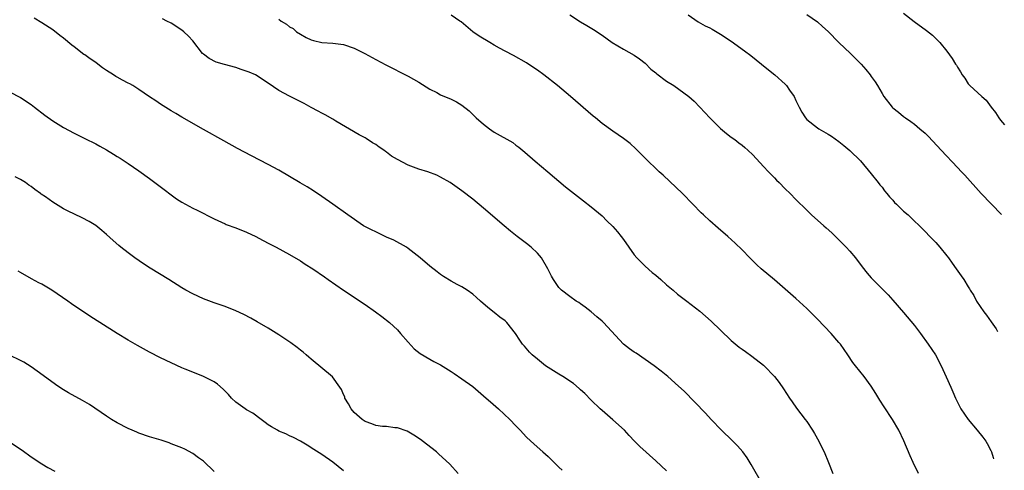
# Model space of a CAD drawing. Units: inches. Extents: x 2646000 to 2646755, y 1515000 to 1518000.
# Drawn here: x 2646537 to 2646720, y 1516806 to 1516889 of the extents above; entities that cross this region are included whole.
import ezdxf

# ---------------------------------------------------------------- set-up
doc = ezdxf.new("R2010")
doc.units = ezdxf.units.IN
doc.header["$MEASUREMENT"] = 0
doc.layers.add('LD26461515_10ft', color=254, linetype='Continuous')

msp = doc.modelspace()

# ---------------------------------------------------------------- linework, layer by layer
at = {"layer": 'LD26461515_10ft'}
for points, elevation in [([(2646703.77, 1516805), (2646702.78, 1516807), (2646702.24, 1516808.24), (2646701.06, 1516811.06), (2646700.12, 1516813), (2646698.95, 1516815), (2646697.38, 1516817.38), (2646696.61, 1516818.61), (2646695.86, 1516819.86), (2646695, 1516821.22), (2646693.65, 1516823), (2646692.04, 1516825), (2646691.59, 1516825.59), (2646690.65, 1516827), (2646689.26, 1516829), (2646689, 1516829.32), (2646687.57, 1516831), (2646685, 1516833.65), (2646683, 1516835.63), (2646681, 1516837.45), (2646679, 1516839.21), (2646677, 1516840.95), (2646674.55, 1516843), (2646673.74, 1516843.74), (2646673, 1516844.45), (2646672.44, 1516845), (2646671, 1516846.52), (2646669.74, 1516847.74), (2646668.35, 1516849), (2646666.54, 1516850.54), (2646665, 1516851.89), (2646663.83, 1516853), (2646663.41, 1516853.41), (2646661.89, 1516855), (2646659.92, 1516857), (2646656.35, 1516860.35), (2646655.63, 1516861), (2646655, 1516861.62), (2646653.54, 1516863), (2646652.29, 1516864.29), (2646651.52, 1516865), (2646651.27, 1516865.27), (2646650.23, 1516866.23), (2646649, 1516867.19), (2646647, 1516868.57), (2646645, 1516870), (2646643.78, 1516871), (2646643.34, 1516871.34), (2646639.13, 1516875), (2646636.75, 1516877), (2646634.17, 1516879), (2646633, 1516879.86), (2646632.33, 1516880.33), (2646631, 1516881.22), (2646628.58, 1516882.58), (2646627, 1516883.39), (2646625.99, 1516883.99), (2646625, 1516884.53), (2646624.18, 1516885), (2646622.19, 1516886.19), (2646621.02, 1516887.02), (2646618.82, 1516888.82), (2646618.57, 1516889), (2646617, 1516890.06)], 9230), ([(2646639, 1516890.12), (2646641, 1516888.88), (2646642.19, 1516888.19), (2646643.41, 1516887.41), (2646645, 1516886.36), (2646646.88, 1516885), (2646649, 1516883.77), (2646651, 1516882.69), (2646651.97, 1516881.97), (2646653, 1516881.18), (2646654.05, 1516880.05), (2646655, 1516879.35), (2646655.18, 1516879.18), (2646657, 1516877.83), (2646658.31, 1516877), (2646661.13, 1516875), (2646662.11, 1516874.11), (2646663.19, 1516873), (2646665.01, 1516871), (2646667.02, 1516869.02), (2646668.09, 1516868.09), (2646669, 1516867.46), (2646669.63, 1516867), (2646670.39, 1516866.39), (2646671, 1516865.94), (2646671.51, 1516865.51), (2646672.1, 1516865), (2646673, 1516864.15), (2646675, 1516862.01), (2646675.91, 1516861), (2646677, 1516859.87), (2646677.42, 1516859.42), (2646677.88, 1516859), (2646679, 1516857.87), (2646679.93, 1516857), (2646681, 1516855.87), (2646683, 1516853.87), (2646683.91, 1516853), (2646686.17, 1516851), (2646686.62, 1516850.62), (2646687.66, 1516849.66), (2646689, 1516848.35), (2646690.31, 1516847), (2646691, 1516846.26), (2646692.05, 1516845), (2646693.33, 1516843.33), (2646694.21, 1516842.21), (2646695, 1516841.29), (2646698.13, 1516838.13), (2646699, 1516837.17), (2646701, 1516834.88), (2646703, 1516832.48), (2646704.12, 1516831), (2646705.57, 1516829), (2646706.9, 1516827), (2646708, 1516825), (2646708.92, 1516822.92), (2646709.74, 1516821), (2646710.15, 1516820.15), (2646710.63, 1516819), (2646711.65, 1516817), (2646712.99, 1516814.99), (2646714.68, 1516813), (2646715.72, 1516811.72), (2646716.27, 1516811), (2646716.54, 1516810.54), (2646717.21, 1516809.28), (2646717.32, 1516809.02), (2646717.62, 1516807.94), (2646717.68, 1516807.7)], 9240), ([(2646661, 1516890.18), (2646662.85, 1516888.85), (2646664.13, 1516888.13), (2646665, 1516887.74), (2646665.46, 1516887.46), (2646667, 1516886.58), (2646669, 1516885.24), (2646671.48, 1516883.48), (2646672.62, 1516882.62), (2646674.63, 1516881), (2646675.92, 1516879.92), (2646677.1, 1516879), (2646679, 1516877.27), (2646679.26, 1516877), (2646679.81, 1516876.19), (2646680.65, 1516875), (2646681, 1516874.22), (2646681.59, 1516873), (2646682.09, 1516872.09), (2646682.78, 1516871), (2646683, 1516870.74), (2646685, 1516869.15), (2646685.24, 1516869), (2646687, 1516868.02), (2646687.62, 1516867.62), (2646689, 1516866.63), (2646689.88, 1516865.88), (2646691, 1516864.97), (2646693, 1516863.04), (2646695, 1516860.61), (2646696.26, 1516859), (2646696.59, 1516858.59), (2646697, 1516858.13), (2646697.48, 1516857.48), (2646697.89, 1516857), (2646698.38, 1516856.38), (2646699, 1516855.72), (2646699.33, 1516855.33), (2646699.68, 1516855), (2646701, 1516853.69), (2646701.82, 1516853), (2646702.43, 1516852.43), (2646704.47, 1516850.47), (2646705, 1516849.93), (2646705.88, 1516849), (2646707, 1516847.85), (2646707.74, 1516847), (2646709, 1516845.42), (2646709.32, 1516845), (2646710.01, 1516844.01), (2646710.75, 1516843), (2646711.69, 1516841.69), (2646712.15, 1516841), (2646713, 1516839.64), (2646713.26, 1516839.26), (2646713.38, 1516839), (2646714.01, 1516838.01), (2646714.55, 1516837), (2646715.89, 1516835), (2646716.38, 1516834.38), (2646717.26, 1516833.17), (2646718.17, 1516831.82), (2646718.45, 1516831.36)], 9250), ([(2646683, 1516890.24), (2646685, 1516888.84), (2646685.96, 1516887.96), (2646687, 1516887.06), (2646689, 1516885), (2646691.13, 1516883), (2646693.12, 1516881), (2646693.98, 1516879.98), (2646694.78, 1516879), (2646695, 1516878.67), (2646695.7, 1516877.7), (2646696.16, 1516877), (2646697, 1516875.52), (2646697.32, 1516875), (2646698.88, 1516873), (2646699, 1516872.87), (2646700.05, 1516872.05), (2646701, 1516871.25), (2646701.35, 1516871), (2646702.34, 1516870.34), (2646703, 1516869.84), (2646704.04, 1516869), (2646705, 1516868.15), (2646705.59, 1516867.59), (2646707.95, 1516865), (2646711, 1516861.82), (2646711.74, 1516861), (2646712.36, 1516860.36), (2646715.42, 1516857), (2646719.15, 1516853.07)], 9260), ([(2646701, 1516890.45), (2646702.94, 1516888.94), (2646705.26, 1516887.26), (2646706.35, 1516886.35), (2646707.37, 1516885.37), (2646707.71, 1516885), (2646709, 1516883.42), (2646710.04, 1516882.04), (2646710.66, 1516881), (2646710.81, 1516880.81), (2646711, 1516880.46), (2646711.58, 1516879.58), (2646711.88, 1516879), (2646712.38, 1516878.38), (2646713, 1516877.35), (2646713.32, 1516877), (2646715.52, 1516875), (2646716.32, 1516874.32), (2646717.27, 1516873), (2646718.03, 1516872.03), (2646718.66, 1516871), (2646719, 1516870.57), (2646719.7, 1516869.75)], 9270), ([(2646657, 1516805.47), (2646655, 1516807.35), (2646652.02, 1516810.02), (2646651.01, 1516811.01), (2646650.04, 1516812.04), (2646649.17, 1516813), (2646647, 1516814.95), (2646645, 1516816.68), (2646644.66, 1516817), (2646643, 1516818.62), (2646641.81, 1516819.81), (2646641, 1516820.54), (2646640.77, 1516820.77), (2646639.69, 1516821.69), (2646637.72, 1516823), (2646637, 1516823.43), (2646635, 1516824.68), (2646634.53, 1516825), (2646633, 1516826.22), (2646632.06, 1516827), (2646631.54, 1516827.54), (2646630.6, 1516828.6), (2646630.26, 1516829), (2646629.72, 1516829.72), (2646628.92, 1516831), (2646627.32, 1516833), (2646627, 1516833.31), (2646626.04, 1516834.04), (2646625, 1516834.9), (2646623.78, 1516835.78), (2646622.41, 1516837), (2646621.68, 1516837.68), (2646621, 1516838.27), (2646619.96, 1516839), (2646619, 1516839.63), (2646618.09, 1516840.09), (2646617, 1516840.71), (2646615.57, 1516841.57), (2646615, 1516841.95), (2646614.42, 1516842.42), (2646613, 1516843.48), (2646611.23, 1516845), (2646609, 1516846.77), (2646608.69, 1516847), (2646606.34, 1516848.34), (2646605, 1516848.89), (2646603, 1516849.83), (2646602.22, 1516850.22), (2646600.74, 1516851), (2646597.79, 1516853), (2646595, 1516855.02), (2646593, 1516856.43), (2646591.46, 1516857.46), (2646590.23, 1516858.23), (2646588.98, 1516858.98), (2646585, 1516861.28), (2646583, 1516862.39), (2646579.94, 1516863.94), (2646577.33, 1516865.33), (2646574.78, 1516866.78), (2646571, 1516868.84), (2646567, 1516871.14), (2646565.84, 1516871.84), (2646565, 1516872.31), (2646563, 1516873.56), (2646562.16, 1516874.16), (2646561, 1516874.92), (2646559, 1516876.27), (2646557.87, 1516877), (2646557.33, 1516877.33), (2646557, 1516877.49), (2646555.97, 1516878.03), (2646555, 1516878.56), (2646554.72, 1516878.72), (2646554.29, 1516879), (2646553, 1516879.8), (2646552.28, 1516880.28), (2646551.38, 1516881), (2646551, 1516881.27), (2646549.97, 1516881.97), (2646549, 1516882.7), (2646548.81, 1516882.81), (2646547, 1516884.21), (2646546.53, 1516884.53), (2646545, 1516885.81), (2646544.31, 1516886.31), (2646543, 1516887.34), (2646541, 1516888.68), (2646539.56, 1516889.56)], 9200), ([(2646674.88, 1516802.88), (2646672.68, 1516806.68), (2646671.92, 1516807.92), (2646671.13, 1516809), (2646670.15, 1516810.15), (2646669.14, 1516811.14), (2646667.19, 1516813), (2646665.27, 1516815), (2646664.19, 1516816.19), (2646662.25, 1516818.25), (2646660.25, 1516820.25), (2646659.22, 1516821.22), (2646657.2, 1516823), (2646655.99, 1516823.99), (2646654.68, 1516825), (2646653, 1516826.18), (2646651.32, 1516827.32), (2646651, 1516827.51), (2646650.13, 1516828.13), (2646648.99, 1516828.99), (2646645.27, 1516833), (2646645, 1516833.26), (2646644.06, 1516834.06), (2646643, 1516835.03), (2646641.88, 1516835.88), (2646641, 1516836.51), (2646640.71, 1516836.71), (2646640.21, 1516837), (2646639, 1516837.84), (2646637.5, 1516839), (2646637, 1516839.53), (2646635.99, 1516841), (2646635.62, 1516841.62), (2646634.91, 1516843), (2646633.76, 1516845), (2646633, 1516845.9), (2646631.84, 1516847), (2646631, 1516847.69), (2646629.25, 1516849), (2646628.01, 1516850.01), (2646626.81, 1516851), (2646623, 1516854.26), (2646621, 1516855.92), (2646619, 1516857.48), (2646618.12, 1516858.12), (2646616.82, 1516859), (2646615, 1516860.03), (2646614.35, 1516860.35), (2646612.68, 1516861), (2646611, 1516861.5), (2646609, 1516862.21), (2646607, 1516863.28), (2646605.93, 1516863.93), (2646605, 1516864.66), (2646604.78, 1516864.78), (2646604.49, 1516865), (2646603.6, 1516865.6), (2646603, 1516866.09), (2646602.4, 1516866.4), (2646601.18, 1516867.18), (2646601, 1516867.31), (2646599.88, 1516867.88), (2646595.57, 1516870.43), (2646595, 1516870.79), (2646593.6, 1516871.6), (2646593, 1516871.89), (2646592.29, 1516872.29), (2646591, 1516872.96), (2646589.68, 1516873.68), (2646587, 1516875.03), (2646585, 1516876.11), (2646583, 1516877.49), (2646581.6, 1516878.4), (2646581, 1516878.81), (2646580.64, 1516879), (2646579.51, 1516879.51), (2646578.02, 1516880.02), (2646577, 1516880.36), (2646574.92, 1516880.92), (2646573.38, 1516881.38), (2646572.06, 1516882.06), (2646571, 1516882.86), (2646570.85, 1516883), (2646569, 1516885.3), (2646568.2, 1516886.2), (2646567.35, 1516887), (2646567, 1516887.3), (2646565, 1516888.59), (2646564.21, 1516889), (2646563.39, 1516889.39)], 9210), ([(2646585, 1516889.32), (2646585.45, 1516889), (2646586.43, 1516888.43), (2646587, 1516887.93), (2646587.63, 1516887.63), (2646588.26, 1516887), (2646589, 1516886.54), (2646590.05, 1516885.95), (2646591, 1516885.5), (2646591.41, 1516885.41), (2646593, 1516885), (2646595, 1516884.92), (2646597, 1516884.63), (2646599, 1516883.94), (2646600.97, 1516882.97), (2646603, 1516881.83), (2646604.85, 1516880.85), (2646609, 1516878.76), (2646611, 1516877.63), (2646613, 1516876.36), (2646614.3, 1516875.7), (2646615, 1516875.32), (2646617, 1516874.5), (2646618.01, 1516874.01), (2646619, 1516873.39), (2646620.31, 1516872.31), (2646621.34, 1516871.34), (2646621.66, 1516871), (2646623, 1516869.83), (2646624.08, 1516869), (2646625, 1516868.39), (2646628.42, 1516866.42), (2646629, 1516865.98), (2646629.57, 1516865.57), (2646630.66, 1516864.66), (2646632.58, 1516863), (2646634.93, 1516861), (2646638.23, 1516858.23), (2646639.33, 1516857.33), (2646640.46, 1516856.46), (2646641.59, 1516855.59), (2646643, 1516854.53), (2646645, 1516852.8), (2646645.92, 1516851.92), (2646647, 1516850.83), (2646647.86, 1516849.86), (2646648.58, 1516849), (2646649, 1516848.45), (2646651, 1516845.6), (2646651.46, 1516845), (2646653, 1516843.47), (2646654.31, 1516842.31), (2646655, 1516841.81), (2646655.92, 1516841), (2646657, 1516840.01), (2646658.21, 1516839), (2646659, 1516838.31), (2646659.73, 1516837.73), (2646660.72, 1516837), (2646663.14, 1516835.14), (2646664.21, 1516834.21), (2646665.26, 1516833.26), (2646667, 1516831.58), (2646669, 1516829.69), (2646670.47, 1516828.47), (2646671, 1516828.06), (2646671.64, 1516827.64), (2646672.8, 1516826.8), (2646675, 1516825.09), (2646675.1, 1516825), (2646677.03, 1516823), (2646677.88, 1516821.87), (2646678.71, 1516820.71), (2646679.82, 1516819), (2646680.31, 1516818.31), (2646681.13, 1516817.13), (2646682.73, 1516815), (2646683, 1516814.62), (2646684.1, 1516813), (2646684.44, 1516812.44), (2646685.23, 1516811), (2646685.82, 1516809.82), (2646686.22, 1516809), (2646687.08, 1516807), (2646687.88, 1516805)], 9220), ([(2646535, 1516875.83), (2646537, 1516874.81), (2646539, 1516873.51), (2646539.64, 1516873), (2646541.53, 1516871.53), (2646543, 1516870.45), (2646545, 1516869.23), (2646547, 1516868.18), (2646549, 1516867.2), (2646551, 1516866.2), (2646551.76, 1516865.76), (2646553, 1516865.09), (2646554.27, 1516864.27), (2646555, 1516863.85), (2646555.51, 1516863.51), (2646557, 1516862.53), (2646559, 1516861.16), (2646561, 1516859.73), (2646563.71, 1516857.71), (2646565, 1516856.72), (2646566.01, 1516856.01), (2646567, 1516855.35), (2646569, 1516854.24), (2646569.85, 1516853.85), (2646573, 1516852.29), (2646575, 1516851.35), (2646575.24, 1516851.24), (2646577, 1516850.59), (2646579, 1516849.81), (2646580.72, 1516849), (2646581.29, 1516848.71), (2646583, 1516847.78), (2646584.48, 1516847), (2646587, 1516845.62), (2646589, 1516844.45), (2646589.88, 1516843.88), (2646591.3, 1516843), (2646593.49, 1516841.49), (2646594.16, 1516841), (2646597.02, 1516839), (2646601, 1516836.34), (2646602.92, 1516835), (2646604.13, 1516834.13), (2646605.55, 1516833), (2646607, 1516831.64), (2646607.61, 1516831), (2646609, 1516829.37), (2646610.15, 1516828.15), (2646611.25, 1516827.25), (2646613, 1516826.22), (2646613.76, 1516825.76), (2646615, 1516825.15), (2646617, 1516823.94), (2646617.54, 1516823.54), (2646619, 1516822.59), (2646621, 1516821.12), (2646623.52, 1516819), (2646624.29, 1516818.29), (2646625.77, 1516817), (2646627.9, 1516815), (2646629, 1516813.82), (2646629.83, 1516813), (2646631, 1516811.75), (2646632.42, 1516810.42), (2646634.01, 1516809), (2646635, 1516808.14), (2646637, 1516806.18), (2646637.58, 1516805.58)], 9190), ([(2646618.3, 1516805), (2646616.72, 1516806.72), (2646614.65, 1516808.65), (2646614.25, 1516809), (2646612.44, 1516810.44), (2646611.27, 1516811.27), (2646610.08, 1516812.08), (2646608.83, 1516812.83), (2646607, 1516813.49), (2646606.52, 1516813.48), (2646605, 1516813.7), (2646604.27, 1516813.73), (2646603, 1516813.92), (2646602.23, 1516814.23), (2646601, 1516814.64), (2646600.47, 1516815), (2646599, 1516816.32), (2646598.4, 1516817), (2646597.95, 1516817.95), (2646597.27, 1516819), (2646597.22, 1516819.22), (2646597, 1516819.66), (2646596.6, 1516820.6), (2646596.31, 1516821), (2646594.95, 1516822.95), (2646591, 1516826.19), (2646590.58, 1516826.58), (2646590.08, 1516827), (2646589.51, 1516827.51), (2646589, 1516827.9), (2646588.4, 1516828.4), (2646587.25, 1516829.25), (2646585, 1516830.75), (2646583, 1516831.99), (2646581, 1516833.16), (2646579.82, 1516833.82), (2646578.49, 1516834.49), (2646577, 1516835.17), (2646575, 1516835.97), (2646574.26, 1516836.26), (2646573, 1516836.7), (2646571, 1516837.44), (2646569, 1516838.32), (2646567.75, 1516839), (2646567, 1516839.44), (2646564.55, 1516841), (2646561.11, 1516843.11), (2646559.89, 1516843.89), (2646558.28, 1516845), (2646557, 1516845.95), (2646555.64, 1516847), (2646555.29, 1516847.29), (2646554.23, 1516848.23), (2646553, 1516849.36), (2646552.12, 1516850.12), (2646551.01, 1516851.01), (2646549.77, 1516851.77), (2646548.46, 1516852.46), (2646545.75, 1516853.75), (2646545, 1516854.15), (2646543, 1516855.38), (2646541.65, 1516856.35), (2646540.88, 1516856.88), (2646540.73, 1516857), (2646539.7, 1516857.7), (2646539, 1516858.27), (2646538.55, 1516858.55), (2646537.94, 1516859), (2646537, 1516859.6), (2646536.05, 1516860.05)], 9180), ([(2646597, 1516805.49), (2646595, 1516807.11), (2646593, 1516808.52), (2646591.47, 1516809.47), (2646590.26, 1516810.26), (2646589.01, 1516811), (2646587.69, 1516811.69), (2646587, 1516811.99), (2646586.32, 1516812.32), (2646585, 1516812.87), (2646584.74, 1516813), (2646583.64, 1516813.64), (2646583, 1516814.05), (2646582.46, 1516814.46), (2646581.7, 1516815), (2646580.16, 1516816.16), (2646579, 1516816.83), (2646578.73, 1516817), (2646577, 1516818.25), (2646576.23, 1516819), (2646575.64, 1516819.64), (2646575, 1516820.26), (2646574.64, 1516820.64), (2646573.58, 1516821.58), (2646573, 1516821.98), (2646571, 1516823.02), (2646569, 1516823.8), (2646567.62, 1516824.38), (2646567, 1516824.63), (2646565, 1516825.52), (2646563, 1516826.48), (2646561, 1516827.5), (2646558.74, 1516828.74), (2646557, 1516829.77), (2646554.96, 1516831), (2646551.76, 1516833), (2646550.08, 1516834.08), (2646546.51, 1516836.51), (2646545.81, 1516837), (2646542.84, 1516839), (2646541, 1516840.11), (2646540.41, 1516840.41), (2646539.1, 1516841.1), (2646537, 1516842.29), (2646536.57, 1516842.57)], 9170), ([(2646573, 1516805.37), (2646571, 1516807.26), (2646570.08, 1516807.92), (2646569, 1516808.72), (2646567.51, 1516809.51), (2646567, 1516809.74), (2646565, 1516810.52), (2646564.65, 1516810.65), (2646563.15, 1516811.15), (2646561, 1516811.82), (2646559, 1516812.5), (2646558.64, 1516812.64), (2646557.76, 1516813), (2646557, 1516813.33), (2646555, 1516814.37), (2646553.93, 1516815), (2646553, 1516815.61), (2646549.81, 1516817.81), (2646548.56, 1516818.56), (2646545.97, 1516819.97), (2646544.71, 1516820.71), (2646543.51, 1516821.51), (2646541.21, 1516823.21), (2646539, 1516824.77), (2646537.64, 1516825.64), (2646537, 1516825.99), (2646534.98, 1516826.98)], 9160), ([(2646534.77, 1516811), (2646537.31, 1516809.31), (2646539, 1516808.1), (2646541, 1516806.79), (2646542.12, 1516806.12), (2646543.39, 1516805.39)], 9150)]:
    msp.add_lwpolyline(points, dxfattribs=dict(at, elevation=elevation))

doc.saveas('drawing.dxf')
